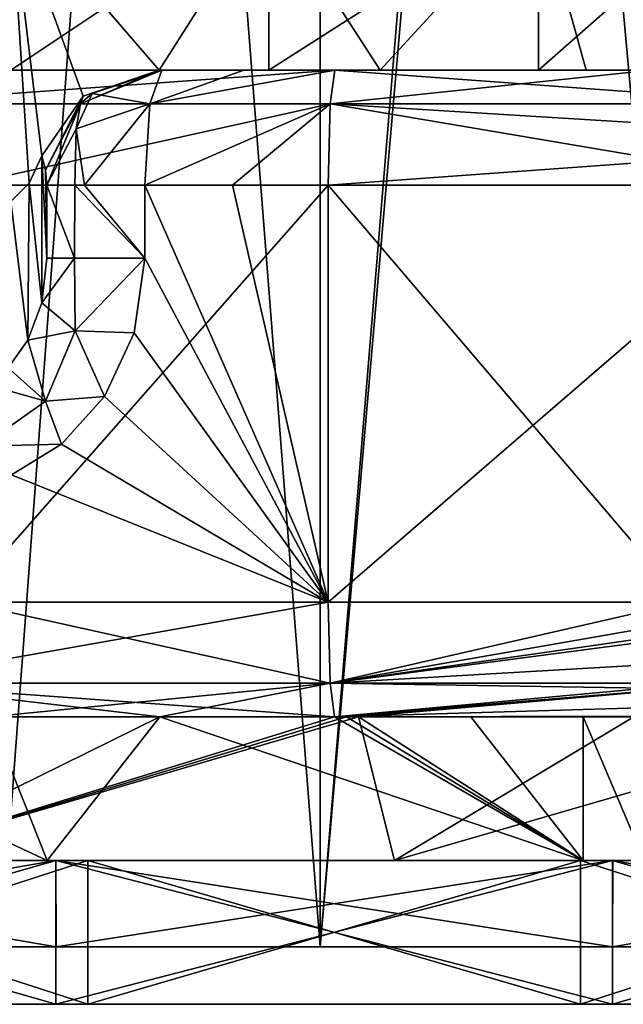
# Model space of a CAD drawing. Units: millimetres. Extents: x -24 to 120, y -1 to 120.
# Drawn here: x -4 to 6, y -1 to 16 of the extents above; entities that cross this region are included whole.
import ezdxf

# ---------------------------------------------------------------- set-up
doc = ezdxf.new("R2010")
doc.units = ezdxf.units.MM
doc.header["$LTSCALE"] = 52.148148
for name, color, linetype in [('246', 7, 'CONTINUOUS'), ('247', 7, 'CONTINUOUS'), ('248', 7, 'CONTINUOUS'), ('249', 7, 'CONTINUOUS'), ('250', 7, 'CONTINUOUS'), ('251', 7, 'CONTINUOUS'), ('257', 7, 'CONTINUOUS'), ('258', 7, 'CONTINUOUS'), ('263', 7, 'CONTINUOUS'), ('271', 7, 'CONTINUOUS'), ('272', 7, 'CONTINUOUS'), ('276', 7, 'CONTINUOUS'), ('277', 7, 'CONTINUOUS'), ('280', 7, 'CONTINUOUS'), ('281', 7, 'CONTINUOUS'), ('294', 7, 'CONTINUOUS'), ('296', 7, 'CONTINUOUS'), ('355', 7, 'CONTINUOUS'), ('356', 7, 'CONTINUOUS'), ('357', 7, 'CONTINUOUS'), ('358', 7, 'CONTINUOUS'), ('372', 7, 'CONTINUOUS'), ('384', 7, 'CONTINUOUS'), ('385', 7, 'CONTINUOUS'), ('386', 7, 'CONTINUOUS'), ('387', 7, 'CONTINUOUS'), ('388', 7, 'CONTINUOUS'), ('389', 7, 'CONTINUOUS'), ('393', 7, 'CONTINUOUS'), ('395', 7, 'CONTINUOUS'), ('396', 7, 'CONTINUOUS'), ('397', 7, 'CONTINUOUS'), ('410', 7, 'CONTINUOUS'), ('411', 7, 'CONTINUOUS'), ('422', 7, 'CONTINUOUS'), ('423', 7, 'CONTINUOUS'), ('424', 7, 'CONTINUOUS'), ('428', 7, 'CONTINUOUS'), ('429', 7, 'CONTINUOUS')]:
    doc.layers.add(name, color=color, linetype=linetype)

msp = doc.modelspace()

# ---------------------------------------------------------------- linework, layer by layer
at = {"layer": '246', "color": 5, "linetype": 'CONTINUOUS'}
for points in [[(-3.84, -1, 21.204), (-12.562, -1, 17.004), (5.84, -1, 21.204), (-3.84, -1, 21.204)], [(5.84, -1, 21.204), (-12.562, -1, 17.004), (-3.284, -1, 18.767), (5.84, -1, 21.204)], [(-3.284, -1, 18.767), (-12.562, -1, 17.004), (-11.003, -1, 15.05), (-3.284, -1, 18.767)], [(-12.562, -1, -17.004), (-3.84, -1, -21.204), (-3.284, -1, -18.767), (-12.562, -1, -17.004)], [(-11.003, -1, -15.05), (-12.562, -1, -17.004), (-3.284, -1, -18.767), (-11.003, -1, -15.05)], [(5.84, -1, -21.204), (14.562, -1, -17.004), (-3.84, -1, -21.204), (5.84, -1, -21.204)], [(-3.84, -1, -21.204), (14.562, -1, -17.004), (5.284, -1, -18.767), (-3.84, -1, -21.204)], [(-3.284, -1, -18.767), (-3.84, -1, -21.204), (5.284, -1, -18.767), (-3.284, -1, -18.767)], [(5.284, -1, 18.767), (5.84, -1, 21.204), (-3.284, -1, 18.767), (5.284, -1, 18.767)], [(14.562, -1, 17.004), (5.84, -1, 21.204), (5.284, -1, 18.767), (14.562, -1, 17.004)], [(13.003, -1, 15.05), (14.562, -1, 17.004), (5.284, -1, 18.767), (13.003, -1, 15.05)], [(5.284, -1, -18.767), (14.562, -1, -17.004), (13.003, -1, -15.05), (5.284, -1, -18.767)]]:
    msp.add_3dface(points, dxfattribs=at)
at = {"layer": '247', "color": 5, "linetype": 'CONTINUOUS'}
for points in [[(-3.84, 1.5, -21.204), (-12.562, 1.5, -17.004), (5.84, 1.5, -21.204), (-3.84, 1.5, -21.204)], [(5.84, 1.5, -21.204), (-12.562, 1.5, -17.004), (-3.284, 1.5, -18.767), (5.84, 1.5, -21.204)], [(-3.284, 1.5, -18.767), (-12.562, 1.5, -17.004), (-11.003, 1.5, -15.05), (-3.284, 1.5, -18.767)], [(-12.562, 1.5, 17.004), (-3.84, 1.5, 21.204), (-3.284, 1.5, 18.767), (-12.562, 1.5, 17.004)], [(-11.003, 1.5, 15.05), (-12.562, 1.5, 17.004), (-3.284, 1.5, 18.767), (-11.003, 1.5, 15.05)], [(5.84, 1.5, 21.204), (14.562, 1.5, 17.004), (-3.84, 1.5, 21.204), (5.84, 1.5, 21.204)], [(-3.84, 1.5, 21.204), (14.562, 1.5, 17.004), (5.284, 1.5, 18.767), (-3.84, 1.5, 21.204)], [(-3.284, 1.5, 18.767), (-3.84, 1.5, 21.204), (5.284, 1.5, 18.767), (-3.284, 1.5, 18.767)], [(5.284, 1.5, -18.767), (5.84, 1.5, -21.204), (-3.284, 1.5, -18.767), (5.284, 1.5, -18.767)], [(14.562, 1.5, -17.004), (5.84, 1.5, -21.204), (5.284, 1.5, -18.767), (14.562, 1.5, -17.004)], [(13.003, 1.5, -15.05), (14.562, 1.5, -17.004), (5.284, 1.5, -18.767), (13.003, 1.5, -15.05)], [(5.284, 1.5, 18.767), (14.562, 1.5, 17.004), (13.003, 1.5, 15.05), (5.284, 1.5, 18.767)]]:
    msp.add_3dface(points, dxfattribs=at)
at = {"layer": '248', "color": 5, "linetype": 'CONTINUOUS'}
for points in [[(-12.562, -1, 17.004), (-3.84, -1, 21.204), (-12.562, 1.5, 17.004), (-12.562, -1, 17.004)], [(-3.84, -1, 21.204), (-3.84, 1.5, 21.204), (-12.562, 1.5, 17.004), (-3.84, -1, 21.204)], [(-3.84, -1, 21.204), (5.84, -1, 21.204), (-3.84, 1.5, 21.204), (-3.84, -1, 21.204)], [(5.84, -1, 21.204), (5.84, 1.5, 21.204), (-3.84, 1.5, 21.204), (5.84, -1, 21.204)], [(5.84, -1, 21.204), (14.562, -1, 17.004), (5.84, 1.5, 21.204), (5.84, -1, 21.204)], [(14.562, -1, 17.004), (14.562, 1.5, 17.004), (5.84, 1.5, 21.204), (14.562, -1, 17.004)]]:
    msp.add_3dface(points, dxfattribs=at)
at = {"layer": '249', "color": 5, "linetype": 'CONTINUOUS'}
for points in [[(-3.84, -1, -21.204), (-12.562, -1, -17.004), (-3.84, 1.5, -21.204), (-3.84, -1, -21.204)], [(-12.562, -1, -17.004), (-12.562, 1.5, -17.004), (-3.84, 1.5, -21.204), (-12.562, -1, -17.004)], [(5.84, -1, -21.204), (-3.84, -1, -21.204), (5.84, 1.5, -21.204), (5.84, -1, -21.204)], [(-3.84, -1, -21.204), (-3.84, 1.5, -21.204), (5.84, 1.5, -21.204), (-3.84, -1, -21.204)], [(14.562, -1, -17.004), (5.84, -1, -21.204), (14.562, 1.5, -17.004), (14.562, -1, -17.004)], [(5.84, -1, -21.204), (5.84, 1.5, -21.204), (14.562, 1.5, -17.004), (5.84, -1, -21.204)]]:
    msp.add_3dface(points, dxfattribs=at)
at = {"layer": '250', "color": 5, "linetype": 'CONTINUOUS'}
for points in [[(-11.003, -1, -15.05), (-3.284, -1, -18.767), (-11.003, 1.5, -15.05), (-11.003, -1, -15.05)], [(-3.284, -1, -18.767), (-3.284, 1.5, -18.767), (-11.003, 1.5, -15.05), (-3.284, -1, -18.767)], [(-3.284, -1, -18.767), (5.284, -1, -18.767), (-3.284, 1.5, -18.767), (-3.284, -1, -18.767)], [(5.284, -1, -18.767), (5.284, 1.5, -18.767), (-3.284, 1.5, -18.767), (5.284, -1, -18.767)], [(5.284, -1, -18.767), (13.003, -1, -15.05), (5.284, 1.5, -18.767), (5.284, -1, -18.767)], [(13.003, -1, -15.05), (13.003, 1.5, -15.05), (5.284, 1.5, -18.767), (13.003, -1, -15.05)]]:
    msp.add_3dface(points, dxfattribs=at)
at = {"layer": '251', "color": 5, "linetype": 'CONTINUOUS'}
for points in [[(-3.284, -1, 18.767), (-11.003, -1, 15.05), (-3.284, 1.5, 18.767), (-3.284, -1, 18.767)], [(-11.003, -1, 15.05), (-11.003, 1.5, 15.05), (-3.284, 1.5, 18.767), (-11.003, -1, 15.05)], [(5.284, -1, 18.767), (-3.284, -1, 18.767), (5.284, 1.5, 18.767), (5.284, -1, 18.767)], [(-3.284, -1, 18.767), (-3.284, 1.5, 18.767), (5.284, 1.5, 18.767), (-3.284, -1, 18.767)], [(13.003, -1, 15.05), (5.284, -1, 18.767), (13.003, 1.5, 15.05), (13.003, -1, 15.05)], [(5.284, -1, 18.767), (5.284, 1.5, 18.767), (13.003, 1.5, 15.05), (5.284, -1, 18.767)]]:
    msp.add_3dface(points, dxfattribs=at)
at = {"layer": '257', "linetype": 'CONTINUOUS'}
for points in [[(0.753, 74.256, -23.718), (6.892, 74.256, -23.606), (0.753, 0, -23.718), (0.753, 74.256, -23.718)], [(6.892, 74.256, -23.606), (7.194, 74.256, -23.576), (0.753, 0, -23.718), (6.892, 74.256, -23.606)], [(0.753, 0, -23.718), (7.194, 74.256, -23.576), (7.508, 0, -23.544), (0.753, 0, -23.718)]]:
    msp.add_3dface(points, dxfattribs=at)
at = {"layer": '258', "linetype": 'CONTINUOUS'}
for points in [[(-5.041, 74.256, -22.918), (0.753, 74.256, -23.718), (-4.795, 0, -22.974), (-5.041, 74.256, -22.918)], [(0.753, 74.256, -23.718), (0.753, 0, -23.718), (-4.795, 0, -22.974), (0.753, 74.256, -23.718)]]:
    msp.add_3dface(points, dxfattribs=at)
at = {"layer": '263', "linetype": 'CONTINUOUS'}
for points in [[(-12.562, 0, -17.004), (-4.795, 0, -22.974), (-3.838, 0, -21.205), (-12.562, 0, -17.004)], [(-3.838, 0, 21.205), (-9.386, 0, 21.5), (-12.562, 0, 17.004), (-3.838, 0, 21.205)], [(-4.795, 0, 22.974), (-9.386, 0, 21.5), (-3.838, 0, 21.205), (-4.795, 0, 22.974)], [(-4.795, 0, -22.974), (0.753, 0, -23.718), (-3.838, 0, -21.205), (-4.795, 0, -22.974)], [(0.753, 0, 23.718), (-4.795, 0, 22.974), (-3.838, 0, 21.205), (0.753, 0, 23.718)], [(-3.838, 0, -21.205), (0.753, 0, -23.718), (5.838, 0, -21.205), (-3.838, 0, -21.205)], [(5.838, 0, 21.205), (0.753, 0, 23.718), (-3.838, 0, 21.205), (5.838, 0, 21.205)], [(0.753, 0, -23.718), (7.508, 0, -23.544), (5.838, 0, -21.205), (0.753, 0, -23.718)], [(7.508, 0, 23.544), (0.753, 0, 23.718), (5.838, 0, 21.205), (7.508, 0, 23.544)], [(7.508, 0, -23.544), (13.136, 0, -22.397), (5.838, 0, -21.205), (7.508, 0, -23.544)], [(5.838, 0, -21.205), (13.136, 0, -22.397), (14.562, 0, -17.004), (5.838, 0, -21.205)], [(14.562, 0, 17.004), (7.508, 0, 23.544), (5.838, 0, 21.205), (14.562, 0, 17.004)]]:
    msp.add_3dface(points, dxfattribs=at)
at = {"layer": '271', "linetype": 'CONTINUOUS'}
for points in [[(0.753, 0, 23.718), (7.508, 0, 23.544), (0.753, 74.256, 23.718), (0.753, 0, 23.718)], [(7.508, 0, 23.544), (6.892, 74.256, 23.606), (0.753, 74.256, 23.718), (7.508, 0, 23.544)]]:
    msp.add_3dface(points, dxfattribs=at)
at = {"layer": '272', "linetype": 'CONTINUOUS'}
for points in [[(-4.795, 0, 22.974), (0.753, 0, 23.718), (-5.041, 74.256, 22.918), (-4.795, 0, 22.974)], [(0.753, 0, 23.718), (0.753, 74.256, 23.718), (-5.041, 74.256, 22.918), (0.753, 0, 23.718)]]:
    msp.add_3dface(points, dxfattribs=at)
at = {"layer": '276', "linetype": 'CONTINUOUS'}
for points in [[(0.895, 13.256, 21.222), (9.294, 13.256, 20.755), (0.895, 6, 21.222), (0.895, 13.256, 21.222)], [(0.895, 6, 21.222), (9.294, 13.256, 20.755), (9.011, 6, 20.805), (0.895, 6, 21.222)]]:
    msp.add_3dface(points, dxfattribs=at)
at = {"layer": '277', "linetype": 'CONTINUOUS'}
for points in [[(0.895, 13.256, 21.222), (0.895, 6, 21.222), (-5.497, 6, 20.229), (0.895, 13.256, 21.222)], [(-5.442, 13.256, 20.244), (0.895, 13.256, 21.222), (-5.497, 6, 20.229), (-5.442, 13.256, 20.244)]]:
    msp.add_3dface(points, dxfattribs=at)
at = {"layer": '280', "linetype": 'CONTINUOUS'}
for points in [[(0.895, 13.256, -21.222), (0.895, 6, -21.222), (7.08, 6, -21.073), (0.895, 13.256, -21.222)], [(6.701, 13.256, -21.112), (0.895, 13.256, -21.222), (7.08, 6, -21.073), (6.701, 13.256, -21.112)]]:
    msp.add_3dface(points, dxfattribs=at)
at = {"layer": '281', "linetype": 'CONTINUOUS'}
for points in [[(-2.295, 11.982, -20.901), (0.895, 6, -21.222), (-2.295, 13.256, -20.901), (-2.295, 11.982, -20.901)], [(-2.295, 13.256, -20.901), (0.895, 6, -21.222), (-0.772, 13.256, -21.091), (-2.295, 13.256, -20.901)], [(0.895, 6, -21.222), (0.895, 13.256, -21.222), (-0.772, 13.256, -21.091), (0.895, 6, -21.222)], [(-2.481, 10.685, -20.873), (0.895, 6, -21.222), (-2.295, 11.982, -20.901), (-2.481, 10.685, -20.873)], [(-2.995, 9.578, -20.788), (0.895, 6, -21.222), (-2.481, 10.685, -20.873), (-2.995, 9.578, -20.788)], [(-3.741, 8.745, -20.648), (0.895, 6, -21.222), (-2.995, 9.578, -20.788), (-3.741, 8.745, -20.648)], [(-4.612, 8.211, -20.457), (0.895, 6, -21.222), (-3.741, 8.745, -20.648), (-4.612, 8.211, -20.457)], [(0.895, 6, -21.222), (-4.612, 8.211, -20.457), (-5.442, 6, -20.244), (0.895, 6, -21.222)]]:
    msp.add_3dface(points, dxfattribs=at)
at = {"layer": '294', "linetype": 'CONTINUOUS'}
for points in [[(-9.723, 15.256, 16.276), (-13.076, 15.256, 13.711), (-0.135, 15.256, 15.476), (-9.723, 15.256, 16.276)], [(-0.135, 15.256, 15.476), (-13.076, 15.256, 13.711), (-4.625, 15.256, 13.781), (-0.135, 15.256, 15.476)], [(-5.797, 15.256, 18.052), (-9.723, 15.256, 16.276), (9.963, 15.256, 18.582), (-5.797, 15.256, 18.052)], [(9.963, 15.256, 18.582), (-9.723, 15.256, 16.276), (16, 15.256, 16.259), (9.963, 15.256, 18.582)], [(16, 15.256, 16.259), (-9.723, 15.256, 16.276), (-0.135, 15.256, 15.476), (16, 15.256, 16.259)], [(1.008, 15.256, 19.225), (-5.797, 15.256, 18.052), (8.938, 15.256, 18.787), (1.008, 15.256, 19.225)], [(8.938, 15.256, 18.787), (-5.797, 15.256, 18.052), (9.963, 15.256, 18.582), (8.938, 15.256, 18.787)], [(-2.045, 15.256, -15.11), (-2.011, 15.256, -15.758), (1.801, 15.256, -15.4), (-2.045, 15.256, -15.11)], [(-2.011, 15.256, -15.758), (-2, 15.256, -16.423), (1.801, 15.256, -15.4), (-2.011, 15.256, -15.758)], [(-0.57, 15.256, -19.101), (11, 15.256, -18.329), (-2, 15.256, -18.923), (-0.57, 15.256, -19.101)], [(-2, 15.256, -18.923), (11, 15.256, -18.329), (-2, 15.256, -16.423), (-2, 15.256, -18.923)], [(-2, 15.256, -16.423), (11, 15.256, -18.329), (1.801, 15.256, -15.4), (-2, 15.256, -16.423)], [(6.507, 15.256, -19.122), (11, 15.256, -18.329), (-0.57, 15.256, -19.101), (6.507, 15.256, -19.122)], [(1.008, 15.256, -19.225), (6.507, 15.256, -19.122), (-0.57, 15.256, -19.101), (1.008, 15.256, -19.225)], [(4.554, 15.256, 14.471), (16, 15.256, 16.259), (-0.135, 15.256, 15.476), (4.554, 15.256, 14.471)], [(11, 15.256, -18.329), (11, 15.256, -12), (1.801, 15.256, -15.4), (11, 15.256, -18.329)], [(1.801, 15.256, -15.4), (11, 15.256, -12), (5.38, 15.256, -13.959), (1.801, 15.256, -15.4)], [(7.954, 15.256, 11.086), (16, 15.256, 16.259), (4.554, 15.256, 14.471), (7.954, 15.256, 11.086)], [(5.38, 15.256, -13.959), (11, 15.256, -12), (7.954, 15.256, -11.086), (5.38, 15.256, -13.959)]]:
    msp.add_3dface(points, dxfattribs=at)
at = {"layer": '296', "linetype": 'CONTINUOUS'}
for points in [[(-3.991, 1.5, -18.591), (-9.345, 4, -16.234), (-12.137, 1.5, -14.07), (-3.991, 1.5, -18.591)], [(-4.99, 4, -18.294), (-9.345, 4, -16.234), (-3.991, 1.5, -18.591), (-4.99, 4, -18.294)], [(-4.991, 4, 18.294), (-2.03, 4.002, 19.01), (-7.106, 1.5, 17.46), (-4.991, 4, 18.294)], [(-2.03, 4.002, 19.01), (1.007, 4, 19.25), (-7.106, 1.5, 17.46), (-2.03, 4.002, 19.01)], [(1.21, 4, 19.249), (1.424, 4, 19.244), (-7.106, 1.5, 17.46), (1.21, 4, 19.249)], [(-7.106, 1.5, 17.46), (1.424, 4, 19.244), (2.046, 1.5, 19.221), (-7.106, 1.5, 17.46)], [(1.007, 4, 19.25), (1.21, 4, 19.249), (-7.106, 1.5, 17.46), (1.007, 4, 19.25)], [(-2.03, 4.002, -19.01), (-4.99, 4, -18.294), (-3.991, 1.5, -18.591), (-2.03, 4.002, -19.01)], [(5.327, 1.5, -18.757), (-2.03, 4.002, -19.01), (-3.991, 1.5, -18.591), (5.327, 1.5, -18.757)], [(1.006, 4, -19.25), (-2.03, 4.002, -19.01), (5.327, 1.5, -18.757), (1.006, 4, -19.25)], [(1.21, 4, -19.249), (1.006, 4, -19.25), (5.327, 1.5, -18.757), (1.21, 4, -19.249)], [(1.424, 4, -19.245), (1.21, 4, -19.249), (5.327, 1.5, -18.757), (1.424, 4, -19.245)], [(1.424, 4, 19.244), (6.209, 4, 18.531), (2.046, 1.5, 19.221), (1.424, 4, 19.244)], [(3.376, 4, -19.103), (1.424, 4, -19.245), (5.327, 1.5, -18.757), (3.376, 4, -19.103)], [(6.209, 4, 18.531), (10.677, 4, 16.641), (2.046, 1.5, 19.221), (6.209, 4, 18.531)], [(2.046, 1.5, 19.221), (10.677, 4, 16.641), (10.949, 1.5, 16.479), (2.046, 1.5, 19.221)], [(5.327, 4, -18.757), (3.376, 4, -19.103), (5.327, 1.5, -18.757), (5.327, 4, -18.757)]]:
    msp.add_3dface(points, dxfattribs=at)
at = {"layer": '355', "linetype": 'CONTINUOUS'}
for points in [[(-3.842, 1.5, 21.204), (-12.559, 1.5, 17.006), (5.842, 1.5, 21.204), (-3.842, 1.5, 21.204)], [(-3.991, 1.5, -18.591), (-12.137, 1.5, -14.07), (-12.559, 1.5, -17.006), (-3.991, 1.5, -18.591)], [(-3.842, 1.5, -21.204), (-3.991, 1.5, -18.591), (-12.559, 1.5, -17.006), (-3.842, 1.5, -21.204)], [(-7.106, 1.5, 17.46), (2.046, 1.5, 19.221), (-12.559, 1.5, 17.006), (-7.106, 1.5, 17.46)], [(-12.559, 1.5, 17.006), (2.046, 1.5, 19.221), (5.842, 1.5, 21.204), (-12.559, 1.5, 17.006)], [(5.327, 1.5, -18.757), (-3.991, 1.5, -18.591), (-3.842, 1.5, -21.204), (5.327, 1.5, -18.757)], [(5.842, 1.5, -21.204), (14.559, 1.5, -17.006), (-3.842, 1.5, -21.204), (5.842, 1.5, -21.204)], [(14.559, 1.5, -17.006), (5.327, 1.5, -18.757), (-3.842, 1.5, -21.204), (14.559, 1.5, -17.006)], [(2.046, 1.5, 19.221), (10.949, 1.5, 16.479), (14.559, 1.5, 17.006), (2.046, 1.5, 19.221)], [(5.842, 1.5, 21.204), (2.046, 1.5, 19.221), (14.559, 1.5, 17.006), (5.842, 1.5, 21.204)], [(6.387, 1.5, -18.089), (5.327, 1.5, -18.757), (14.559, 1.5, -17.006), (6.387, 1.5, -18.089)]]:
    msp.add_3dface(points, dxfattribs=at)
at = {"layer": '356', "linetype": 'CONTINUOUS'}
for points in [[(-12.562, 0, -17.004), (-3.838, 0, -21.205), (-12.559, 1.5, -17.006), (-12.562, 0, -17.004)], [(-3.838, 0, -21.205), (-3.842, 1.5, -21.204), (-12.559, 1.5, -17.006), (-3.838, 0, -21.205)], [(-3.838, 0, -21.205), (5.838, 0, -21.205), (-3.842, 1.5, -21.204), (-3.838, 0, -21.205)], [(5.838, 0, -21.205), (5.842, 1.5, -21.204), (-3.842, 1.5, -21.204), (5.838, 0, -21.205)], [(5.838, 0, -21.205), (14.562, 0, -17.004), (5.842, 1.5, -21.204), (5.838, 0, -21.205)], [(14.562, 0, -17.004), (14.559, 1.5, -17.006), (5.842, 1.5, -21.204), (14.562, 0, -17.004)]]:
    msp.add_3dface(points, dxfattribs=at)
at = {"layer": '357', "linetype": 'CONTINUOUS'}
for points in [[(-3.838, 0, 21.205), (-12.562, 0, 17.004), (-3.842, 1.5, 21.204), (-3.838, 0, 21.205)], [(-12.562, 0, 17.004), (-12.559, 1.5, 17.006), (-3.842, 1.5, 21.204), (-12.562, 0, 17.004)], [(-3.838, 0, 21.205), (-3.842, 1.5, 21.204), (5.842, 1.5, 21.204), (-3.838, 0, 21.205)], [(5.838, 0, 21.205), (-3.838, 0, 21.205), (5.842, 1.5, 21.204), (5.838, 0, 21.205)], [(14.562, 0, 17.004), (5.838, 0, 21.205), (14.559, 1.5, 17.006), (14.562, 0, 17.004)], [(5.838, 0, 21.205), (5.842, 1.5, 21.204), (14.559, 1.5, 17.006), (5.838, 0, 21.205)]]:
    msp.add_3dface(points, dxfattribs=at)
at = {"layer": '358', "linetype": 'CONTINUOUS'}
for points in [[(1.424, 4, 19.244), (10.202, 4, 18.528), (6.209, 4, 18.531), (1.424, 4, 19.244)], [(4.325, 4, -19.263), (1.424, 4, -19.245), (3.376, 4, -19.103), (4.325, 4, -19.263)], [(5.327, 4, -18.757), (4.325, 4, -19.263), (3.376, 4, -19.103), (5.327, 4, -18.757)], [(6.8, 4, -19.092), (4.325, 4, -19.263), (5.327, 4, -18.757), (6.8, 4, -19.092)], [(6.387, 4, -18.089), (6.8, 4, -19.092), (5.327, 4, -18.757), (6.387, 4, -18.089)]]:
    msp.add_3dface(points, dxfattribs=at)
at = {"layer": '372', "linetype": 'CONTINUOUS'}
for points in [[(6.387, 4, -18.089), (5.327, 4, -18.757), (6.387, 1.5, -18.089), (6.387, 4, -18.089)], [(5.327, 4, -18.757), (5.327, 1.5, -18.757), (6.387, 1.5, -18.089), (5.327, 4, -18.757)]]:
    msp.add_3dface(points, dxfattribs=at)
at = {"layer": '384', "linetype": 'CONTINUOUS'}
for points in [[(-0.135, 15.256, 15.476), (-4.625, 15.256, 13.781), (-0.136, 18.256, 15.476), (-0.135, 15.256, 15.476)], [(-4.625, 15.256, 13.781), (-4.625, 18.256, 13.781), (-0.136, 18.256, 15.476), (-4.625, 15.256, 13.781)], [(4.553, 18.256, 14.471), (-0.135, 15.256, 15.476), (-0.136, 18.256, 15.476), (4.553, 18.256, 14.471)], [(4.554, 15.256, 14.471), (-0.135, 15.256, 15.476), (4.553, 18.256, 14.471), (4.554, 15.256, 14.471)], [(7.954, 18.256, 11.086), (4.554, 15.256, 14.471), (4.553, 18.256, 14.471), (7.954, 18.256, 11.086)], [(7.954, 15.256, 11.086), (4.554, 15.256, 14.471), (7.954, 18.256, 11.086), (7.954, 15.256, 11.086)]]:
    msp.add_3dface(points, dxfattribs=at)
at = {"layer": '385', "linetype": 'CONTINUOUS'}
for points in [[(-3.365, 14.802, -14.57), (-2.045, 15.256, -15.11), (-4.625, 18.256, -13.781), (-3.365, 14.802, -14.57)], [(-4.625, 18.256, -13.781), (-2.045, 15.256, -15.11), (-0.136, 18.256, -15.476), (-4.625, 18.256, -13.781)], [(-4.084, 13.767, -14.158), (-3.365, 14.802, -14.57), (-4.625, 18.256, -13.781), (-4.084, 13.767, -14.158)], [(-4.307, 13.291, -14.01), (-4.084, 13.767, -14.158), (-4.625, 18.256, -13.781), (-4.307, 13.291, -14.01)], [(-4.625, 12.972, -13.781), (-4.307, 13.291, -14.01), (-4.625, 18.256, -13.781), (-4.625, 12.972, -13.781)], [(-2.045, 15.256, -15.11), (1.801, 15.256, -15.4), (-0.136, 18.256, -15.476), (-2.045, 15.256, -15.11)], [(-0.136, 18.256, -15.476), (1.801, 15.256, -15.4), (4.553, 18.256, -14.471), (-0.136, 18.256, -15.476)], [(1.801, 15.256, -15.4), (5.38, 15.256, -13.959), (4.553, 18.256, -14.471), (1.801, 15.256, -15.4)], [(5.38, 15.256, -13.959), (7.954, 15.256, -11.086), (4.553, 18.256, -14.471), (5.38, 15.256, -13.959)], [(7.954, 15.256, -11.086), (7.954, 18.256, -11.086), (4.553, 18.256, -14.471), (7.954, 15.256, -11.086)]]:
    msp.add_3dface(points, dxfattribs=at)
at = {"layer": '386', "linetype": 'CONTINUOUS'}
for points in [[(0.895, 6, 21.222), (9.011, 6, 20.805), (0.928, 4.586, 20.637), (0.895, 6, 21.222)], [(0.928, 4.586, 20.637), (9.011, 6, 20.805), (8.102, 4.586, 20.355), (0.928, 4.586, 20.637)], [(1.007, 4, 19.25), (0.928, 4.586, 20.637), (8.102, 4.586, 20.355), (1.007, 4, 19.25)], [(1.21, 4, 19.249), (1.007, 4, 19.25), (8.102, 4.586, 20.355), (1.21, 4, 19.249)], [(1.424, 4, 19.244), (1.21, 4, 19.249), (8.102, 4.586, 20.355), (1.424, 4, 19.244)], [(10.202, 4, 18.528), (1.424, 4, 19.244), (8.102, 4.586, 20.355), (10.202, 4, 18.528)]]:
    msp.add_3dface(points, dxfattribs=at)
at = {"layer": '387', "linetype": 'CONTINUOUS'}
for points in [[(-5.497, 6, 20.229), (0.895, 6, 21.222), (-7.081, 4.586, 19.104), (-5.497, 6, 20.229)], [(0.895, 6, 21.222), (0.928, 4.586, 20.637), (-7.081, 4.586, 19.104), (0.895, 6, 21.222)], [(0.928, 4.586, 20.637), (-4.991, 4, 18.294), (-7.081, 4.586, 19.104), (0.928, 4.586, 20.637)], [(-2.03, 4.002, 19.01), (-4.991, 4, 18.294), (0.928, 4.586, 20.637), (-2.03, 4.002, 19.01)], [(1.007, 4, 19.25), (-2.03, 4.002, 19.01), (0.928, 4.586, 20.637), (1.007, 4, 19.25)]]:
    msp.add_3dface(points, dxfattribs=at)
at = {"layer": '388', "linetype": 'CONTINUOUS'}
for points in [[(-5.442, 6, -20.244), (-7.082, 4.586, -19.103), (0.927, 4.586, -20.637), (-5.442, 6, -20.244)], [(0.895, 6, -21.222), (-5.442, 6, -20.244), (0.927, 4.586, -20.637), (0.895, 6, -21.222)], [(-4.99, 4, -18.294), (-2.03, 4.002, -19.01), (-7.082, 4.586, -19.103), (-4.99, 4, -18.294)], [(-2.03, 4.002, -19.01), (1.006, 4, -19.25), (-7.082, 4.586, -19.103), (-2.03, 4.002, -19.01)], [(-7.082, 4.586, -19.103), (1.006, 4, -19.25), (0.927, 4.586, -20.637), (-7.082, 4.586, -19.103)]]:
    msp.add_3dface(points, dxfattribs=at)
at = {"layer": '389', "linetype": 'CONTINUOUS'}
for points in [[(7.08, 6, -21.073), (0.895, 6, -21.222), (0.927, 4.586, -20.637), (7.08, 6, -21.073)], [(7.287, 5.5, -20.986), (7.08, 6, -21.073), (0.927, 4.586, -20.637), (7.287, 5.5, -20.986)], [(6.533, 5.326, -21.012), (7.287, 5.5, -20.986), (0.927, 4.586, -20.637), (6.533, 5.326, -21.012)], [(6.214, 4.894, -20.822), (6.533, 5.326, -21.012), (0.927, 4.586, -20.637), (6.214, 4.894, -20.822)], [(6.437, 4.5, -20.457), (6.214, 4.894, -20.822), (0.927, 4.586, -20.637), (6.437, 4.5, -20.457)], [(1.006, 4, -19.25), (6.437, 4.5, -20.457), (0.927, 4.586, -20.637), (1.006, 4, -19.25)], [(6.437, 4.5, -20.457), (1.006, 4, -19.25), (6.71, 4.172, -19.918), (6.437, 4.5, -20.457)], [(1.006, 4, -19.25), (6.8, 4.015, -19.34), (6.71, 4.172, -19.918), (1.006, 4, -19.25)], [(1.006, 4, -19.25), (1.21, 4, -19.249), (6.8, 4.015, -19.34), (1.006, 4, -19.25)], [(6.8, 4.004, -19.218), (6.8, 4.015, -19.34), (1.21, 4, -19.249), (6.8, 4.004, -19.218)], [(1.21, 4, -19.249), (1.424, 4, -19.245), (6.8, 4.004, -19.218), (1.21, 4, -19.249)], [(1.424, 4, -19.245), (4.325, 4, -19.263), (6.8, 4.004, -19.218), (1.424, 4, -19.245)], [(4.325, 4, -19.263), (6.8, 4, -19.092), (6.8, 4.004, -19.218), (4.325, 4, -19.263)]]:
    msp.add_3dface(points, dxfattribs=at)
at = {"layer": '393', "linetype": 'CONTINUOUS'}
msp.add_3dface([(-4, 11.982, -18.923), (-4, 13.256, -18.923), (-4, 13.256, -16.423), (-4, 11.982, -18.923)], dxfattribs=at)
at = {"layer": '395', "linetype": 'CONTINUOUS'}
for points in [[(-4.084, 13.767, -14.158), (-4.307, 13.291, -14.01), (-4.087, 11.206, -19.161), (-4.084, 13.767, -14.158)], [(-4, 11.982, -18.923), (-4.084, 13.767, -14.158), (-4.087, 11.206, -19.161), (-4, 11.982, -18.923)], [(-4.084, 13.767, -14.158), (-4, 11.982, -18.923), (-4.022, 13.517, -15.263), (-4.084, 13.767, -14.158)], [(-4, 11.982, -18.923), (-4, 13.256, -16.423), (-4.022, 13.517, -15.263), (-4, 11.982, -18.923)], [(-4.307, 13.291, -14.01), (-4.625, 12.972, -13.781), (-4.326, 10.554, -19.314), (-4.307, 13.291, -14.01)], [(-4.087, 11.206, -19.161), (-4.307, 13.291, -14.01), (-4.326, 10.554, -19.314), (-4.087, 11.206, -19.161)], [(-4.326, 10.554, -19.314), (-4.625, 12.972, -13.781), (-4.672, 10.077, -19.367), (-4.326, 10.554, -19.314)]]:
    msp.add_3dface(points, dxfattribs=at)
at = {"layer": '396', "linetype": 'CONTINUOUS'}
for points in [[(-2, 15.256, -18.923), (-2, 15.256, -16.423), (-3.414, 14.67, -16.423), (-2, 15.256, -18.923)], [(-3.211, 14.848, -18.923), (-2, 15.256, -18.923), (-3.414, 14.67, -16.423), (-3.211, 14.848, -18.923)], [(-3.411, 14.673, -18.923), (-3.211, 14.848, -18.923), (-3.414, 14.67, -16.423), (-3.411, 14.673, -18.923)], [(-4, 13.256, -16.423), (-4, 13.256, -18.923), (-3.411, 14.673, -18.923), (-4, 13.256, -16.423)], [(-4, 13.256, -16.423), (-3.411, 14.673, -18.923), (-3.414, 14.67, -16.423), (-4, 13.256, -16.423)]]:
    msp.add_3dface(points, dxfattribs=at)
at = {"layer": '397', "linetype": 'CONTINUOUS'}
for points in [[(-2, 15.256, -16.423), (-2.045, 15.256, -15.11), (-3.414, 14.67, -16.423), (-2, 15.256, -16.423)], [(-2.045, 15.256, -15.11), (-3.365, 14.802, -14.57), (-3.414, 14.67, -16.423), (-2.045, 15.256, -15.11)], [(-2, 15.256, -16.423), (-2.011, 15.256, -15.758), (-2.045, 15.256, -15.11), (-2, 15.256, -16.423)], [(-3.365, 14.802, -14.57), (-4.084, 13.767, -14.158), (-4.022, 13.517, -15.263), (-3.365, 14.802, -14.57)], [(-3.365, 14.802, -14.57), (-4.022, 13.517, -15.263), (-3.414, 14.67, -16.423), (-3.365, 14.802, -14.57)], [(-4.022, 13.517, -15.263), (-4, 13.256, -16.423), (-3.414, 14.67, -16.423), (-4.022, 13.517, -15.263)]]:
    msp.add_3dface(points, dxfattribs=at)
at = {"layer": '410', "linetype": 'CONTINUOUS'}
for points in [[(1.008, 15.256, -19.225), (-0.57, 15.256, -19.101), (-2.209, 14.67, -20.322), (1.008, 15.256, -19.225)], [(0.928, 14.67, -20.637), (1.008, 15.256, -19.225), (-2.209, 14.67, -20.322), (0.928, 14.67, -20.637)], [(-0.57, 15.256, -19.101), (-2, 15.256, -18.923), (-2.209, 14.67, -20.322), (-0.57, 15.256, -19.101)], [(-2.295, 13.256, -20.901), (-0.772, 13.256, -21.091), (0.928, 14.67, -20.637), (-2.295, 13.256, -20.901)], [(-2.295, 13.256, -20.901), (0.928, 14.67, -20.637), (-2.209, 14.67, -20.322), (-2.295, 13.256, -20.901)], [(-0.772, 13.256, -21.091), (0.895, 13.256, -21.222), (0.928, 14.67, -20.637), (-0.772, 13.256, -21.091)]]:
    msp.add_3dface(points, dxfattribs=at)
at = {"layer": '411', "linetype": 'CONTINUOUS'}
for points in [[(6.507, 15.256, -19.122), (1.008, 15.256, -19.225), (0.928, 14.67, -20.637), (6.507, 15.256, -19.122)], [(11.365, 14.67, -19.696), (6.507, 15.256, -19.122), (0.928, 14.67, -20.637), (11.365, 14.67, -19.696)], [(0.895, 13.256, -21.222), (11.477, 14.02, -20.115), (0.928, 14.67, -20.637), (0.895, 13.256, -21.222)], [(11.477, 14.02, -20.115), (11.365, 14.67, -19.696), (0.928, 14.67, -20.637), (11.477, 14.02, -20.115)], [(0.895, 13.256, -21.222), (6.701, 13.256, -21.112), (11.477, 14.02, -20.115), (0.895, 13.256, -21.222)]]:
    msp.add_3dface(points, dxfattribs=at)
at = {"layer": '422', "linetype": 'CONTINUOUS'}
for points in [[(-4, 11.982, -18.923), (-4.087, 11.206, -19.161), (-3.515, 11.982, -20.229), (-4, 11.982, -18.923)], [(-4.087, 11.206, -19.161), (-3.506, 10.72, -20.417), (-3.515, 11.982, -20.229), (-4.087, 11.206, -19.161)], [(-3.506, 10.72, -20.417), (-2.295, 11.982, -20.901), (-3.515, 11.982, -20.229), (-3.506, 10.72, -20.417)], [(-2.481, 10.685, -20.873), (-2.295, 11.982, -20.901), (-3.506, 10.72, -20.417), (-2.481, 10.685, -20.873)], [(-4.087, 11.206, -19.161), (-4.326, 10.554, -19.314), (-3.506, 10.72, -20.417), (-4.087, 11.206, -19.161)], [(-4.326, 10.554, -19.314), (-4.019, 9.498, -20.437), (-3.506, 10.72, -20.417), (-4.326, 10.554, -19.314)], [(-4.019, 9.498, -20.437), (-2.995, 9.578, -20.788), (-3.506, 10.72, -20.417), (-4.019, 9.498, -20.437)], [(-2.995, 9.578, -20.788), (-2.481, 10.685, -20.873), (-3.506, 10.72, -20.417), (-2.995, 9.578, -20.788)], [(-4.326, 10.554, -19.314), (-4.672, 10.077, -19.367), (-4.019, 9.498, -20.437), (-4.326, 10.554, -19.314)], [(-4.672, 10.077, -19.367), (-5.075, 9.792, -19.317), (-4.019, 9.498, -20.437), (-4.672, 10.077, -19.367)], [(-5.075, 9.792, -19.317), (-5.128, 8.711, -20.214), (-4.019, 9.498, -20.437), (-5.075, 9.792, -19.317)], [(-5.128, 8.711, -20.214), (-3.741, 8.745, -20.648), (-4.019, 9.498, -20.437), (-5.128, 8.711, -20.214)], [(-3.741, 8.745, -20.648), (-2.995, 9.578, -20.788), (-4.019, 9.498, -20.437), (-3.741, 8.745, -20.648)], [(-4.612, 8.211, -20.457), (-3.741, 8.745, -20.648), (-5.128, 8.711, -20.214), (-4.612, 8.211, -20.457)]]:
    msp.add_3dface(points, dxfattribs=at)
at = {"layer": '423', "linetype": 'CONTINUOUS'}
for points in [[(-4, 13.256, -18.923), (-4, 11.982, -18.923), (-3.515, 11.982, -20.229), (-4, 13.256, -18.923)], [(-4, 13.256, -18.923), (-3.515, 11.982, -20.229), (-3.511, 13.256, -20.234), (-4, 13.256, -18.923)], [(-3.515, 11.982, -20.229), (-2.295, 11.982, -20.901), (-3.511, 13.256, -20.234), (-3.515, 11.982, -20.229)], [(-3.511, 13.256, -20.234), (-2.295, 11.982, -20.901), (-3.343, 13.256, -20.405), (-3.511, 13.256, -20.234)], [(-2.295, 11.982, -20.901), (-2.295, 13.256, -20.901), (-3.343, 13.256, -20.405), (-2.295, 11.982, -20.901)]]:
    msp.add_3dface(points, dxfattribs=at)
at = {"layer": '424', "linetype": 'CONTINUOUS'}
for points in [[(-2.209, 14.67, -20.322), (-2, 15.256, -18.923), (-3.211, 14.848, -18.923), (-2.209, 14.67, -20.322)], [(-3.487, 14.232, -19.837), (-2.209, 14.67, -20.322), (-3.211, 14.848, -18.923), (-3.487, 14.232, -19.837)], [(-3.487, 14.232, -19.837), (-3.211, 14.848, -18.923), (-3.411, 14.673, -18.923), (-3.487, 14.232, -19.837)], [(-4, 13.256, -18.923), (-3.487, 14.232, -19.837), (-3.411, 14.673, -18.923), (-4, 13.256, -18.923)], [(-3.343, 13.256, -20.405), (-2.209, 14.67, -20.322), (-3.487, 14.232, -19.837), (-3.343, 13.256, -20.405)], [(-2.295, 13.256, -20.901), (-2.209, 14.67, -20.322), (-3.343, 13.256, -20.405), (-2.295, 13.256, -20.901)], [(-4, 13.256, -18.923), (-3.511, 13.256, -20.234), (-3.487, 14.232, -19.837), (-4, 13.256, -18.923)], [(-3.511, 13.256, -20.234), (-3.343, 13.256, -20.405), (-3.487, 14.232, -19.837), (-3.511, 13.256, -20.234)]]:
    msp.add_3dface(points, dxfattribs=at)
at = {"layer": '428', "linetype": 'CONTINUOUS'}
for points in [[(0.928, 14.67, 20.637), (1.008, 15.256, 19.225), (9.02, 14.67, 20.209), (0.928, 14.67, 20.637)], [(1.008, 15.256, 19.225), (8.938, 15.256, 18.787), (9.02, 14.67, 20.209), (1.008, 15.256, 19.225)], [(9.294, 13.256, 20.755), (0.895, 13.256, 21.222), (0.928, 14.67, 20.637), (9.294, 13.256, 20.755)], [(9.294, 13.256, 20.755), (0.928, 14.67, 20.637), (9.02, 14.67, 20.209), (9.294, 13.256, 20.755)]]:
    msp.add_3dface(points, dxfattribs=at)
at = {"layer": '429', "linetype": 'CONTINUOUS'}
for points in [[(-5.797, 15.256, 18.052), (1.008, 15.256, 19.225), (-7.082, 14.67, 19.103), (-5.797, 15.256, 18.052)], [(1.008, 15.256, 19.225), (0.928, 14.67, 20.637), (-7.082, 14.67, 19.103), (1.008, 15.256, 19.225)], [(0.928, 14.67, 20.637), (-5.442, 13.256, 20.244), (-7.082, 14.67, 19.103), (0.928, 14.67, 20.637)], [(0.895, 13.256, 21.222), (-5.442, 13.256, 20.244), (0.928, 14.67, 20.637), (0.895, 13.256, 21.222)]]:
    msp.add_3dface(points, dxfattribs=at)

doc.saveas('drawing.dxf')
